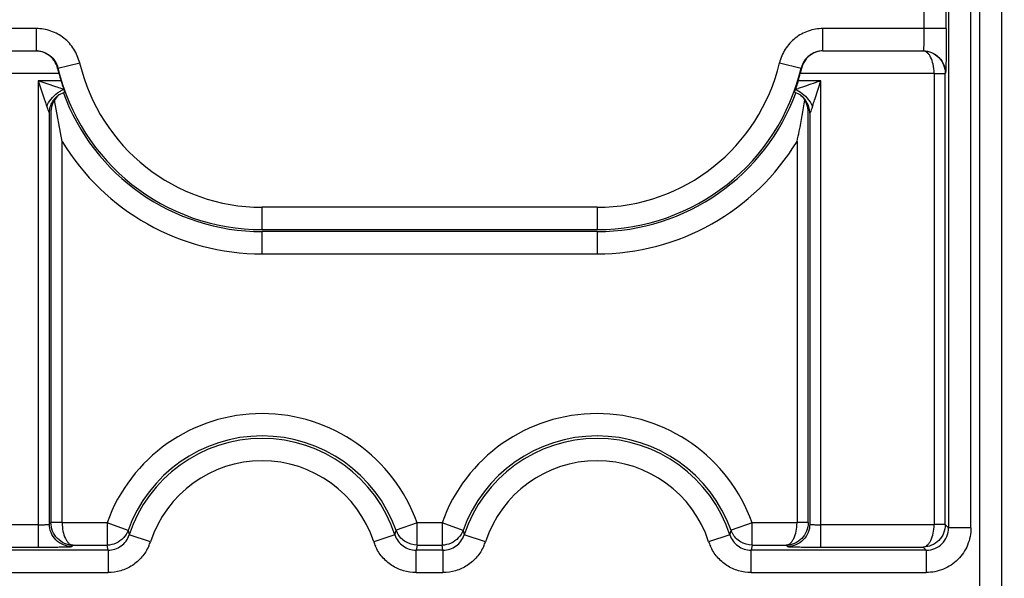
# Model space of a CAD drawing. Units: millimetres. Extents: x 0 to 420, y 0 to 297.
# Drawn here: x 205 to 214, y 215 to 220 of the extents above; entities that cross this region are included whole.
import ezdxf

# ---------------------------------------------------------------- set-up
doc = ezdxf.new("R2010")
doc.units = ezdxf.units.MM
doc.header["$LTSCALE"] = 23.1
doc.layers.get('0').update_dxf_attribs({"linetype": 'CONTINUOUS'})
doc.layers.add('INTF_1', color=7, linetype='CONTINUOUS')
doc.styles.get("Standard").update_dxf_attribs({"font": 'txt', "width": 0.8})
doc.dimstyles.new('DIMSTYLE_6', dxfattribs={"dimtxt": 2.5, "dimasz": 2.5, "dimexe": 1, "dimexo": 0, "dimtad": 1, "dimlfac": 5, "dimtxsty": 'STANDARD', "dimblk": '_FILLED', "dimblk1": '_FILLED', "dimblk2": '_FILLED', "dimcen": 0.09, "dimazin": 2, "dimtp": 0.2, "dimtm": 0.2, "dimtfac": 1, "dimtmove": 0, "dimatfit": 2, "dimldrblk": '_FILLED', "dimfxl": 1, "dimtolj": 1, "dimarcsym": 0})
doc.dimstyles.new('DIMSTYLE_7', dxfattribs={"dimtxt": 2.5, "dimasz": 2.5, "dimexe": 1, "dimexo": 0, "dimtad": 1, "dimlfac": 5, "dimtxsty": 'STANDARD', "dimblk": '_FILLED', "dimblk1": '_FILLED', "dimblk2": '_FILLED', "dimcen": 0.09, "dimazin": 2, "dimtp": 0.5, "dimtm": 0.5, "dimtfac": 1, "dimtofl": 0, "dimtmove": 0, "dimatfit": 3, "dimldrblk": '_FILLED', "dimfxl": 1, "dimtolj": 1, "dimarcsym": 0})

# ---------------------------------------------------------------- blocks, each defined once
blk = doc.blocks.new('_FILLED')
at = {"color": 0, "linetype": 'BYBLOCK'}
blk.add_solid([(0, 0), (-1, 0.166), (-1, -0.166)], dxfattribs=at)
blk = doc.blocks.new('*D6')
at = {"color": 2, "linetype": 'CONTINUOUS'}
for p, q in [((208.3947, 224.5984), (209.1603, 224.1253)), ((209.9259, 223.6522), (209.1603, 224.1253)), ((209.1603, 224.1253), (222.5899, 215.8263)), ((222.5899, 215.8263), (235.4233, 215.8263)), ((235.4233, 215.8263), (225.0899, 215.8263))]:
    blk.add_line(p, q, dxfattribs=at)
at = {"color": 2, "linetype": 'CONTINUOUS', "xscale": 2.5, "yscale": 2.5, "zscale": 2.5}
for p, rotation in [((209.9259, 223.6522), 328.2856075492), ((208.3947, 224.5984), 148.2856075492)]:
    blk.add_blockref('_FILLED', p, dxfattribs=dict(at, rotation=rotation))
blk = doc.blocks.new('*D7')
at = {"color": 2, "linetype": 'CONTINUOUS'}
for p, q in [((209.1603, 224.1253), (239.9179, 224.1253)), ((238.9179, 224.1253), (238.9179, 205.6253)), ((238.9179, 187.1253), (238.9179, 205.6253)), ((209.1603, 187.1253), (239.9179, 187.1253))]:
    blk.add_line(p, q, dxfattribs=at)
at = {"color": 2, "linetype": 'CONTINUOUS', "xscale": 2.5, "yscale": 2.5, "zscale": 2.5}
for p, rotation in [((238.9179, 224.1253), 90), ((238.9179, 187.1253), 270)]:
    blk.add_blockref('_FILLED', p, dxfattribs=dict(at, rotation=rotation))
blk = doc.blocks.new('*D12')
at = {"color": 2, "linetype": 'CONTINUOUS'}
for p, q in [((209.1596, 242.6252), (187.8357, 242.6252)), ((188.8357, 242.6252), (188.8357, 224.1252)), ((188.8357, 205.6252), (188.8357, 224.1252)), ((209.1603, 205.6252), (187.8357, 205.6252))]:
    blk.add_line(p, q, dxfattribs=at)
at = {"color": 2, "linetype": 'CONTINUOUS', "xscale": 2.5, "yscale": 2.5, "zscale": 2.5}
for p, rotation in [((188.8357, 242.6252), 90), ((188.8357, 205.6252), 270)]:
    blk.add_blockref('_FILLED', p, dxfattribs=dict(at, rotation=rotation))

msp = doc.modelspace()

# ---------------------------------------------------------------- linework, layer by layer
at = {"layer": 'INTF_1', "color": 9, "linetype": 'CONTINUOUS'}
for p, q in [((213.8092, 220.6503), (213.8092, 214.9763)), ((214.0092, 214.9763), (214.0092, 220.6503)), ((214.0869, 220.6503), (214.0869, 211.249)), ((214.2869, 211.249), (214.2869, 220.6503)), ((213.5882, 219.6043), (213.5882, 219.4463)), ((213.7882, 219.4463), (213.7882, 219.6043)), ((205.6373, 219.4463), (204.5324, 219.4463)), ((205.6373, 219.4463), (205.6373, 219.2463)), ((212.6833, 219.2463), (212.6833, 219.4463)), ((213.7882, 219.4463), (212.6833, 219.4463)), ((205.8291, 219.0892), (205.8319, 219.0924)), ((205.8319, 219.0924), (206.0265, 219.1385)), ((212.2942, 219.1385), (212.4888, 219.0924)), ((212.4888, 219.0924), (212.4916, 219.0892)), ((204.6411, 219.0462), (205.8397, 219.0462)), ((205.6551, 218.9776), (205.6551, 214.8044)), ((205.8592, 218.9776), (205.6551, 218.9776)), ((212.6656, 218.9776), (212.4614, 218.9776)), ((212.4809, 219.0462), (213.6795, 219.0462)), ((212.6656, 214.8044), (212.6656, 218.9776)), ((213.6795, 219.0462), (213.6795, 215.0044)), ((213.6795, 219.0445), (213.7795, 219.0445)), ((213.7795, 219.0445), (213.7813, 219.0463)), ((213.7795, 215.0061), (213.7795, 219.0445)), ((205.8402, 218.852), (205.8908, 218.8777)), ((212.4803, 218.852), (212.4298, 218.8776)), ((205.755, 215.0095), (205.755, 218.6881)), ((205.7691, 218.7006), (205.7691, 215.0235)), ((212.5516, 215.0235), (212.5516, 218.7006)), ((212.5656, 218.6882), (212.5656, 215.0095)), ((205.8691, 215.0218), (205.8691, 218.4358)), ((212.4516, 218.4358), (212.4516, 215.0218)), ((207.6603, 217.6463), (207.6603, 217.8463)), ((210.6603, 217.8463), (207.6603, 217.8463)), ((210.6603, 217.8463), (210.6603, 217.6463)), ((207.6603, 217.6463), (210.6603, 217.6463)), ((207.6603, 217.4287), (207.6603, 217.6287)), ((210.6603, 217.6287), (207.6603, 217.6287)), ((210.6603, 217.6287), (210.6603, 217.4287)), ((207.6603, 217.4287), (210.6603, 217.4287)), ((205.6551, 215.0044), (204.6411, 215.0044)), ((205.8691, 215.0235), (205.7691, 215.0235)), ((206.272, 215.0218), (205.8691, 215.0218)), ((206.272, 215.0218), (206.272, 214.8218)), ((206.4603, 214.9545), (206.272, 215.0218)), ((209.0486, 215.0218), (208.8603, 214.9546)), ((209.0486, 214.8218), (209.0486, 215.0218)), ((209.272, 215.0218), (209.0486, 215.0218)), ((209.272, 215.0218), (209.272, 214.8218)), ((209.4603, 214.9545), (209.272, 215.0218)), ((212.0486, 215.0218), (211.8603, 214.9546)), ((212.0486, 214.8218), (212.0486, 215.0218)), ((212.4516, 215.0218), (212.0486, 215.0218)), ((212.5516, 215.0235), (212.4516, 215.0235)), ((213.6795, 215.0044), (212.6656, 215.0044)), ((213.7795, 215.0061), (213.6795, 215.0061)), ((213.7795, 215.0061), (213.8092, 214.9763)), ((206.4603, 214.9545), (206.4705, 214.9142)), ((206.6606, 214.8521), (206.4705, 214.9142)), ((208.8501, 214.9142), (208.66, 214.8521)), ((208.8501, 214.9142), (208.8603, 214.9545)), ((209.4603, 214.9545), (209.4705, 214.9142)), ((209.6606, 214.8521), (209.4705, 214.9142)), ((211.8501, 214.9142), (211.66, 214.8521)), ((211.8501, 214.9142), (211.8603, 214.9545)), ((214.0092, 214.9763), (213.8092, 214.9763)), ((205.9673, 214.8218), (205.955, 214.8095)), ((205.9673, 214.8218), (206.272, 214.8218)), ((206.2805, 214.7763), (206.272, 214.8218)), ((209.0486, 214.8218), (209.0402, 214.7763)), ((209.0486, 214.8218), (209.272, 214.8218)), ((209.2805, 214.7763), (209.272, 214.8218)), ((212.0486, 214.8218), (212.0402, 214.7763)), ((212.0486, 214.8218), (212.3533, 214.8218)), ((212.3533, 214.8218), (212.3656, 214.8095)), ((206.2805, 214.7763), (204.7113, 214.7763)), ((204.7394, 214.8044), (205.6551, 214.8044)), ((206.2805, 214.7763), (206.2805, 214.5764)), ((209.0402, 214.5764), (209.0402, 214.7763)), ((209.2805, 214.7763), (209.0402, 214.7763)), ((209.2805, 214.7763), (209.2805, 214.5764)), ((212.0402, 214.5764), (212.0402, 214.7763)), ((213.6093, 214.7763), (212.0402, 214.7763)), ((212.6656, 214.8044), (213.5812, 214.8044)), ((213.6093, 214.7763), (213.5812, 214.8044)), ((213.6093, 214.7763), (213.6093, 214.5764)), ((204.7113, 214.5764), (206.2805, 214.5764)), ((209.0402, 214.5764), (209.2805, 214.5764)), ((212.0402, 214.5764), (213.6093, 214.5764))]:
    msp.add_line(p, q, dxfattribs=at)
at = {"layer": 'INTF_1', "color": 6, "linetype": 'CONTINUOUS'}
for p, q in [((204.7393, 219.2463), (205.6373, 219.2463)), ((212.6833, 219.2463), (213.5813, 219.2463)), ((205.8291, 219.0892), (205.8397, 219.0462)), ((212.4916, 219.0892), (212.4809, 219.0462)), ((205.6551, 218.9776), (205.7115, 218.8095)), ((205.7366, 218.9503), (205.6551, 218.9776)), ((212.6126, 218.8197), (212.6656, 218.9776)), ((205.813, 218.9247), (205.7366, 218.9503)), ((205.8212, 218.8353), (205.7997, 218.8064)), ((205.8691, 218.4359), (205.7997, 218.8064)), ((212.4963, 218.8386), (212.4994, 218.8353)), ((212.4994, 218.8353), (212.5209, 218.8064))]:
    msp.add_line(p, q, dxfattribs=at)
for points in [[(205.8212, 218.8353), (205.8246, 218.8389), (205.8342, 218.8474), (205.8403, 218.852)], [(212.4803, 218.852), (212.4869, 218.847), (212.4963, 218.8386)]]:
    msp.add_lwpolyline(points, dxfattribs=at)
at = {"layer": 'INTF_1', "color": 9, "linetype": 'CONTINUOUS'}
for centre, radius, start, end in [((207.6603, 219.5253), 1.879, 193.31976, 270), ((207.6603, 219.5253), 1.679, 193.31976, 270), ((210.6603, 219.5253), 1.679, 270, 346.68024), ((210.6603, 219.5253), 1.879, 270, 346.68024), ((207.6603, 219.5253), 1.8966, 199.96688, 270), ((210.6603, 219.5253), 1.8966, 270, 340.03312), ((207.6603, 219.5253), 2.0965, 211.30786, 270), ((210.6603, 219.5253), 2.0965, 270, 328.69214), ((207.6603, 214.5253), 1.4744, 19.67985, 160.32015), ((210.6603, 214.5253), 1.4744, 19.67985, 160.32015), ((207.6603, 214.5253), 1.0517, 18.10443, 161.89583), ((210.6603, 214.5253), 1.0517, 18.10443, 161.89583), ((209.035, 215.0171), 0.1855, 199.68613, 208.68952), ((212.035, 215.0171), 0.1855, 199.68613, 208.68952), ((206.2303, 215.0021), 0.4557, 335.57308, 340.78895), ((209.0907, 215.0022), 0.4561, 199.21661, 204.4299), ((209.2303, 215.0021), 0.4557, 335.57308, 340.78895), ((212.0907, 215.0022), 0.4561, 199.21661, 204.4299)]:
    msp.add_arc(centre, radius, start, end, dxfattribs=at)
at = {"layer": 'INTF_1', "color": 6, "linetype": 'CONTINUOUS'}
for centre, radius, start, end in [((207.6603, 219.5253), 1.8825, 194.74323, 196.91192), ((210.6603, 219.5253), 1.8825, 343.08808, 345.25677), ((205.9744, 218.6858), 0.2341, 112.85564, 116.88187), ((214.2583, 218.2989), 1.9183, 161.69105, 162.09668), ((212.0038, 220.3057), 1.4695, 287.15275, 288.1362), ((205.9625, 218.7083), 0.19, 130.39158, 138.05559), ((212.3581, 218.7084), 0.1899, 41.94359, 49.6161), ((212.3449, 218.6981), 0.2067, 21.85278, 31.60621), ((205.978, 218.6978), 0.2089, 169.22285, 179.24172), ((212.3448, 218.698), 0.2067, 11.53096, 21.869), ((212.3447, 218.698), 0.2069, 0.71841, 11.53155), ((207.6603, 214.5253), 1.2745, 19.67985, 160.32015), ((210.6603, 214.5253), 1.2745, 19.67985, 160.32015), ((207.6603, 214.5253), 1.2517, 18.1033, 161.8967), ((210.6603, 214.5253), 1.2517, 18.1033, 161.8967)]:
    msp.add_arc(centre, radius, start, end, dxfattribs=at)
at = {"layer": 'INTF_1', "color": 9, "linetype": 'CONTINUOUS'}
for points, knots in [([(206.0265, 219.1385), (206.0155, 219.1814), (205.9807, 219.265), (205.8904, 219.3663), (205.7709, 219.4309), (205.6816, 219.4455), (205.6373, 219.4463)], [0, 0, 0, 0, 0.249864, 0.5, 0.750135, 1, 1, 1, 1]), ([(212.6833, 219.4463), (212.639, 219.4455), (212.5497, 219.4309), (212.4303, 219.3663), (212.3399, 219.265), (212.3051, 219.1814), (212.2942, 219.1385)], [0, 0, 0, 0, 0.249864, 0.5, 0.750135, 1, 1, 1, 1]), ([(213.5882, 219.4463), (213.5882, 219.433), (213.5881, 219.4073), (213.5877, 219.3702), (213.5871, 219.3366), (213.5863, 219.3071), (213.5854, 219.2857), (213.5846, 219.2713), (213.584, 219.2627), (213.5834, 219.256), (213.5828, 219.2508), (213.5822, 219.2482), (213.5816, 219.2462), (213.5812, 219.2463)], [0, 0, 0, 0, 0.198689, 0.384883, 0.554278, 0.70257, 0.825462, 0.876044, 0.918673, 0.952824, 0.977987, 0.993711, 1, 1, 1, 1]), ([(213.7882, 219.4463), (213.7882, 219.4206), (213.7881, 219.3701), (213.7877, 219.2967), (213.7871, 219.2289), (213.7863, 219.1694), (213.7854, 219.1259), (213.7846, 219.0968), (213.784, 219.0799), (213.7834, 219.0666), (213.7828, 219.0568), (213.7821, 219.0505), (213.7818, 219.0472), (213.7813, 219.0463)], [0, 0, 0, 0, 0.192528, 0.378583, 0.549986, 0.700727, 0.825378, 0.876241, 0.918571, 0.951881, 0.976333, 0.99225, 1, 1, 1, 1]), ([(205.6371, 219.2463), (205.6595, 219.2463), (205.7042, 219.2385), (205.7632, 219.2056), (205.8088, 219.1559), (205.8267, 219.1142), (205.8319, 219.0924)], [0, 0, 0, 0, 0.252177, 0.500047, 0.7479, 1, 1, 1, 1]), ([(212.6835, 219.2463), (212.6612, 219.2463), (212.6164, 219.2385), (212.5575, 219.2056), (212.5119, 219.1559), (212.4939, 219.1142), (212.4888, 219.0924)], [0, 0, 0, 0, 0.252123, 0.49998, 0.747846, 1, 1, 1, 1]), ([(213.6795, 219.0462), (213.679, 219.0731), (213.6736, 219.1229), (213.6554, 219.1802), (213.6338, 219.2145), (213.617, 219.2322), (213.5989, 219.2436), (213.5858, 219.2462), (213.5796, 219.2462)], [0, 0, 0, 0, 0.335223, 0.620814, 0.737987, 0.837712, 0.922571, 1, 1, 1, 1]), ([(213.5799, 219.2462), (213.6058, 219.2461), (213.6582, 219.2351), (213.7247, 219.1905), (213.7687, 219.1234), (213.7795, 219.0706), (213.7795, 219.0445)], [0, 0, 0, 0, 0.24886, 0.498578, 0.749136, 1, 1, 1, 1]), ([(213.5813, 219.2463), (213.6065, 219.2463), (213.6585, 219.235), (213.7271, 219.192), (213.77, 219.1235), (213.7813, 219.0715), (213.7813, 219.0463)], [0, 0, 0, 0, 0.242451, 0.5, 0.757549, 1, 1, 1, 1]), ([(212.4372, 218.9015), (212.4589, 218.8924), (212.5011, 218.8667), (212.5362, 218.832), (212.5518, 218.8121)], [0, 0, 0, 0, 0.481854, 1, 1, 1, 1]), ([(205.755, 218.6883), (205.755, 218.7036), (205.7591, 218.7351), (205.7754, 218.7803), (205.8027, 218.8209), (205.8272, 218.8425), (205.8404, 218.8518)], [0, 0, 0, 0, 0.241153, 0.49286, 0.747168, 1, 1, 1, 1]), ([(212.5655, 218.6883), (212.5655, 218.7036), (212.5615, 218.7351), (212.5451, 218.7803), (212.5179, 218.8209), (212.4934, 218.8425), (212.4802, 218.8518)], [0, 0, 0, 0, 0.241182, 0.492893, 0.747188, 1, 1, 1, 1]), ([(212.5518, 218.8121), (212.5558, 218.807), (212.5702, 218.7873), (212.5824, 218.7658), (212.5894, 218.7492)], [0, 0, 0, 0, 0.263323, 1, 1, 1, 1]), ([(205.7312, 218.7492), (205.7321, 218.7464), (205.7355, 218.7364), (205.7391, 218.7264), (205.7419, 218.7193)], [0, 0, 0, 0, 0.279665, 1, 1, 1, 1]), ([(205.7419, 218.7193), (205.7448, 218.7116), (205.7491, 218.7012), (205.7536, 218.6909), (205.755, 218.6883)], [0, 0, 0, 0, 0.731817, 1, 1, 1, 1]), ([(212.5788, 218.7193), (212.5758, 218.7116), (212.5715, 218.7013), (212.567, 218.6909), (212.5656, 218.6883)], [0, 0, 0, 0, 0.731821, 1, 1, 1, 1]), ([(212.5894, 218.7492), (212.5885, 218.7464), (212.5851, 218.7364), (212.5815, 218.7264), (212.5788, 218.7193)], [0, 0, 0, 0, 0.279634, 1, 1, 1, 1]), ([(205.6551, 215.0044), (205.6678, 215.0044), (205.6861, 215.0045), (205.7094, 215.0052), (205.7241, 215.0058), (205.7362, 215.0065), (205.7446, 215.0072), (205.7498, 215.0079), (205.7524, 215.0084), (205.754, 215.0088), (205.755, 215.0092), (205.755, 215.0095)], [0, 0, 0, 0, 0.380407, 0.548237, 0.695622, 0.818424, 0.91254, 0.947589, 0.974002, 0.99141, 1, 1, 1, 1]), ([(205.955, 214.8095), (205.9298, 214.8095), (205.8778, 214.8208), (205.8093, 214.8638), (205.7664, 214.9323), (205.7551, 214.9843), (205.755, 215.0095)], [0, 0, 0, 0, 0.242451, 0.5, 0.757549, 1, 1, 1, 1]), ([(205.9673, 214.8218), (205.9415, 214.8221), (205.8894, 214.8333), (205.8233, 214.878), (205.7797, 214.945), (205.7691, 214.9975), (205.7691, 215.0235)], [0, 0, 0, 0, 0.248861, 0.498583, 0.749141, 1, 1, 1, 1]), ([(205.8691, 215.0218), (205.8693, 214.9964), (205.8743, 214.9484), (205.8913, 214.8926), (205.9118, 214.8574), (205.9286, 214.8382), (205.9471, 214.8256), (205.9608, 214.8221), (205.9673, 214.8218)], [0, 0, 0, 0, 0.318183, 0.601973, 0.722712, 0.827616, 0.918484, 1, 1, 1, 1]), ([(212.5516, 215.0235), (212.5516, 214.9975), (212.5409, 214.945), (212.4973, 214.878), (212.4313, 214.8333), (212.3791, 214.8221), (212.3533, 214.8218)], [0, 0, 0, 0, 0.250859, 0.501417, 0.751139, 1, 1, 1, 1]), ([(212.3533, 214.8218), (212.3598, 214.8221), (212.3735, 214.8256), (212.392, 214.8382), (212.4088, 214.8574), (212.4294, 214.8926), (212.4463, 214.9484), (212.4513, 214.9964), (212.4516, 215.0218)], [0, 0, 0, 0, 0.081516, 0.172384, 0.277288, 0.398027, 0.681817, 1, 1, 1, 1]), ([(212.5656, 215.0095), (212.5656, 214.9843), (212.5543, 214.9323), (212.5113, 214.8638), (212.4428, 214.8208), (212.3908, 214.8095), (212.3656, 214.8095)], [0, 0, 0, 0, 0.242451, 0.5, 0.757549, 1, 1, 1, 1]), ([(212.5656, 215.0095), (212.5657, 215.0092), (212.5666, 215.0088), (212.5682, 215.0084), (212.5708, 215.0079), (212.576, 215.0072), (212.5844, 215.0065), (212.5966, 215.0058), (212.6112, 215.0052), (212.6345, 215.0045), (212.6528, 215.0044), (212.6656, 215.0044)], [0, 0, 0, 0, 0.00859, 0.025998, 0.052411, 0.08746, 0.181576, 0.304378, 0.451763, 0.619593, 1, 1, 1, 1]), ([(213.7795, 215.0061), (213.7795, 214.98), (213.7688, 214.9275), (213.7252, 214.8606), (213.6592, 214.8159), (213.6071, 214.8046), (213.5812, 214.8044)], [0, 0, 0, 0, 0.250859, 0.501417, 0.751139, 1, 1, 1, 1]), ([(213.5812, 214.8044), (213.5877, 214.8046), (213.6014, 214.8081), (213.6199, 214.8208), (213.6367, 214.8399), (213.6573, 214.8752), (213.6743, 214.931), (213.6793, 214.979), (213.6795, 215.0044)], [0, 0, 0, 0, 0.081516, 0.172384, 0.277288, 0.398027, 0.681817, 1, 1, 1, 1]), ([(206.2805, 214.7763), (206.3014, 214.7763), (206.3433, 214.7832), (206.3994, 214.8122), (206.4445, 214.8565), (206.464, 214.8943), (206.4706, 214.9143)], [0, 0, 0, 0, 0.251451, 0.499423, 0.747639, 1, 1, 1, 1]), ([(206.4603, 214.9545), (206.4513, 214.9293), (206.4217, 214.8826), (206.3768, 214.8508), (206.3524, 214.8397)], [0, 0, 0, 0, 0.499219, 1, 1, 1, 1]), ([(208.8501, 214.9142), (208.8566, 214.8943), (208.8761, 214.8567), (208.921, 214.8123), (208.9772, 214.7832), (209.0192, 214.7763), (209.0402, 214.7763)], [0, 0, 0, 0, 0.251501, 0.499495, 0.747691, 1, 1, 1, 1]), ([(209.0486, 214.8218), (209.0131, 214.8218), (208.9413, 214.8433), (208.8892, 214.8969), (208.8722, 214.928)], [0, 0, 0, 0, 0.499674, 1, 1, 1, 1]), ([(209.2805, 214.7763), (209.3014, 214.7763), (209.3433, 214.7832), (209.3994, 214.8122), (209.4445, 214.8565), (209.464, 214.8943), (209.4706, 214.9143)], [0, 0, 0, 0, 0.251451, 0.499423, 0.747639, 1, 1, 1, 1]), ([(209.4603, 214.9545), (209.4513, 214.9293), (209.4217, 214.8826), (209.3768, 214.8508), (209.3524, 214.8397)], [0, 0, 0, 0, 0.499219, 1, 1, 1, 1]), ([(211.8501, 214.9142), (211.8566, 214.8943), (211.8761, 214.8567), (211.921, 214.8123), (211.9772, 214.7832), (212.0192, 214.7763), (212.0402, 214.7763)], [0, 0, 0, 0, 0.251501, 0.499495, 0.747691, 1, 1, 1, 1]), ([(212.0486, 214.8218), (212.0131, 214.8218), (211.9413, 214.8433), (211.8892, 214.8969), (211.8722, 214.928)], [0, 0, 0, 0, 0.499674, 1, 1, 1, 1]), ([(214.0092, 214.9763), (214.0082, 214.9243), (213.9889, 214.8191), (213.8993, 214.6863), (213.7665, 214.5967), (213.6613, 214.5774), (213.6093, 214.5764)], [0, 0, 0, 0, 0.250028, 0.5, 0.749972, 1, 1, 1, 1]), ([(213.6093, 214.7763), (213.6356, 214.7763), (213.6881, 214.7872), (213.7536, 214.832), (213.7984, 214.8975), (213.8093, 214.95), (213.8092, 214.9763)], [0, 0, 0, 0, 0.253091, 0.5, 0.746909, 1, 1, 1, 1]), ([(205.6551, 214.8044), (205.6743, 214.8044), (205.7122, 214.8045), (205.7672, 214.8047), (205.818, 214.8052), (205.8627, 214.8058), (205.8953, 214.8065), (205.9171, 214.8071), (205.9298, 214.8075), (205.9399, 214.808), (205.9473, 214.8084), (205.952, 214.809), (205.9544, 214.8092), (205.955, 214.8095)], [0, 0, 0, 0, 0.19252, 0.378576, 0.550031, 0.70076, 0.825283, 0.876152, 0.918618, 0.952186, 0.976844, 0.992719, 1, 1, 1, 1]), ([(206.6452, 214.8136), (206.6294, 214.7788), (206.5887, 214.7127), (206.5014, 214.6357), (206.3953, 214.588), (206.3187, 214.5771), (206.2805, 214.5764)], [0, 0, 0, 0, 0.250133, 0.500174, 0.750207, 1, 1, 1, 1]), ([(209.0402, 214.5764), (209.002, 214.5771), (208.9253, 214.588), (208.8193, 214.6357), (208.7319, 214.7127), (208.6912, 214.7788), (208.6754, 214.8136)], [0, 0, 0, 0, 0.249791, 0.499827, 0.749866, 1, 1, 1, 1]), ([(209.6452, 214.8136), (209.6294, 214.7788), (209.5887, 214.7127), (209.5014, 214.6357), (209.3953, 214.588), (209.3187, 214.5771), (209.2805, 214.5764)], [0, 0, 0, 0, 0.250133, 0.500174, 0.750207, 1, 1, 1, 1]), ([(212.0402, 214.5764), (212.002, 214.5771), (211.9253, 214.588), (211.8193, 214.6357), (211.7319, 214.7127), (211.6912, 214.7788), (211.6754, 214.8136)], [0, 0, 0, 0, 0.249791, 0.499827, 0.749866, 1, 1, 1, 1]), ([(212.3656, 214.8095), (212.3663, 214.8092), (212.3687, 214.809), (212.3734, 214.8084), (212.3808, 214.808), (212.3908, 214.8075), (212.4035, 214.8071), (212.4253, 214.8065), (212.4579, 214.8058), (212.5026, 214.8052), (212.5534, 214.8047), (212.6084, 214.8045), (212.6463, 214.8044), (212.6656, 214.8044)], [0, 0, 0, 0, 0.007522, 0.023427, 0.047988, 0.081426, 0.123823, 0.174694, 0.299304, 0.450068, 0.621484, 0.80749, 1, 1, 1, 1])]:
    msp.add_open_spline(points, degree=3, knots=knots, dxfattribs=at)
at = {"layer": 'INTF_1', "color": 6, "linetype": 'CONTINUOUS'}
for points, knots in [([(205.8291, 219.0892), (205.8231, 219.1144), (205.8026, 219.1604), (205.7525, 219.2108), (205.6947, 219.2399), (205.6536, 219.246), (205.6338, 219.2462)], [0, 0, 0, 0, 0.289361, 0.545403, 0.778326, 1, 1, 1, 1]), ([(212.6868, 219.2462), (212.667, 219.246), (212.6259, 219.2399), (212.5681, 219.2108), (212.518, 219.1604), (212.4975, 219.1144), (212.4916, 219.0892)], [0, 0, 0, 0, 0.221675, 0.454598, 0.71064, 1, 1, 1, 1]), ([(205.8592, 218.9776), (205.8613, 218.9705), (205.8692, 218.9451), (205.8775, 218.9197), (205.8835, 218.9015)], [0, 0, 0, 0, 0.279186, 1, 1, 1, 1]), ([(212.4614, 218.9776), (212.4593, 218.9705), (212.4514, 218.9451), (212.4432, 218.9197), (212.4372, 218.9015)], [0, 0, 0, 0, 0.279183, 1, 1, 1, 1]), ([(212.6656, 218.9776), (212.6483, 218.972), (212.6055, 218.9575), (212.5373, 218.9347), (212.4865, 218.9174), (212.4612, 218.9092)], [0, 0, 0, 0, 0.252581, 0.629675, 1, 1, 1, 1]), ([(205.8835, 218.9015), (205.8776, 218.9033), (205.8541, 218.9108), (205.8306, 218.9187), (205.813, 218.9247)], [0, 0, 0, 0, 0.246258, 1, 1, 1, 1]), ([(205.8294, 218.8705), (205.8326, 218.8728), (205.8451, 218.8816), (205.8584, 218.8895), (205.8685, 218.8946)], [0, 0, 0, 0, 0.257928, 1, 1, 1, 1]), ([(205.8835, 218.9015), (205.8845, 218.8982), (205.8864, 218.8925), (205.8886, 218.8858), (205.8898, 218.8818), (205.8905, 218.8797), (205.8907, 218.8785), (205.8909, 218.8778), (205.8908, 218.8777)], [0, 0, 0, 0, 0.415995, 0.727193, 0.840691, 0.924643, 0.977991, 1, 1, 1, 1]), ([(212.4298, 218.8777), (212.4296, 218.8779), (212.4301, 218.879), (212.4305, 218.8811), (212.4317, 218.8845), (212.4324, 218.8871), (212.4329, 218.8886)], [0, 0, 0, 0, 0.077533, 0.273294, 0.582608, 1, 1, 1, 1]), ([(205.7115, 218.8095), (205.7132, 218.8045), (205.7199, 218.7844), (205.7265, 218.7643), (205.7312, 218.7492)], [0, 0, 0, 0, 0.253028, 1, 1, 1, 1]), ([(205.7312, 218.7492), (205.741, 218.7726), (205.7691, 218.8178), (205.8074, 218.8546), (205.8294, 218.8705)], [0, 0, 0, 0, 0.483299, 1, 1, 1, 1]), ([(205.7997, 218.8064), (205.798, 218.8036), (205.7915, 218.7925), (205.786, 218.7807), (205.7825, 218.7718)], [0, 0, 0, 0, 0.254568, 1, 1, 1, 1]), ([(212.4516, 218.4359), (212.4586, 218.4666), (212.4856, 218.5893), (212.5077, 218.7132), (212.5209, 218.8064)], [0, 0, 0, 0, 0.250793, 1, 1, 1, 1]), ([(212.5894, 218.7492), (212.5912, 218.7551), (212.5987, 218.7786), (212.6067, 218.8021), (212.6126, 218.8197)], [0, 0, 0, 0, 0.246258, 1, 1, 1, 1])]:
    msp.add_open_spline(points, degree=3, knots=knots, dxfattribs=at)
msp.add_open_spline([(205.7825, 218.7718), (205.7782, 218.7605), (205.775, 218.7488), (205.7727, 218.7369)], degree=3, dxfattribs=at)
at = {"layer": 'INTF_1', "color": 9, "linetype": 'CONTINUOUS'}
for points in [[(206.3524, 214.8397), (206.3274, 214.8283), (206.2994, 214.8218), (206.272, 214.8218)], [(209.3524, 214.8397), (209.3274, 214.8283), (209.2994, 214.8218), (209.272, 214.8218)]]:
    msp.add_open_spline(points, degree=3, dxfattribs=at)

# ---------------------------------------------------------------- dimensions: what is measured, and where the dimension line sits
at = {"color": 2, "linetype": 'CONTINUOUS'}
for base, p1, p2, picture, middle in [((188.8357, 205.6252), (209.1596, 242.6252), (209.1603, 205.6252), '*D12', (188.8357, 222.1591)), ((238.9179, 187.1253), (209.1603, 224.1253), (209.1603, 187.1253), '*D7', (238.9179, 202.1712))]:
    dim = msp.add_linear_dim(base=base, p1=p1, p2=p2, angle=270, dimstyle='DIMSTYLE_7', dxfattribs=at)
    dim.commit()
    dim.dimension.update_dxf_attribs({"geometry": picture, "text_midpoint": middle, "dimtype": 160})
dim = msp.add_diameter_dim_2p(p1=(209.9259, 223.6522), p2=(208.3947, 224.5984), text='%%c<>', dimstyle='DIMSTYLE_6', override={"dimtih": 1, "dimtoh": 1, "dimpost": '<>'}, dxfattribs=at)
dim.commit()
dim.dimension.update_dxf_attribs({"geometry": '*D6', "text_midpoint": (227.5899, 216.4513), "dimtype": 163})

doc.saveas('drawing.dxf')
